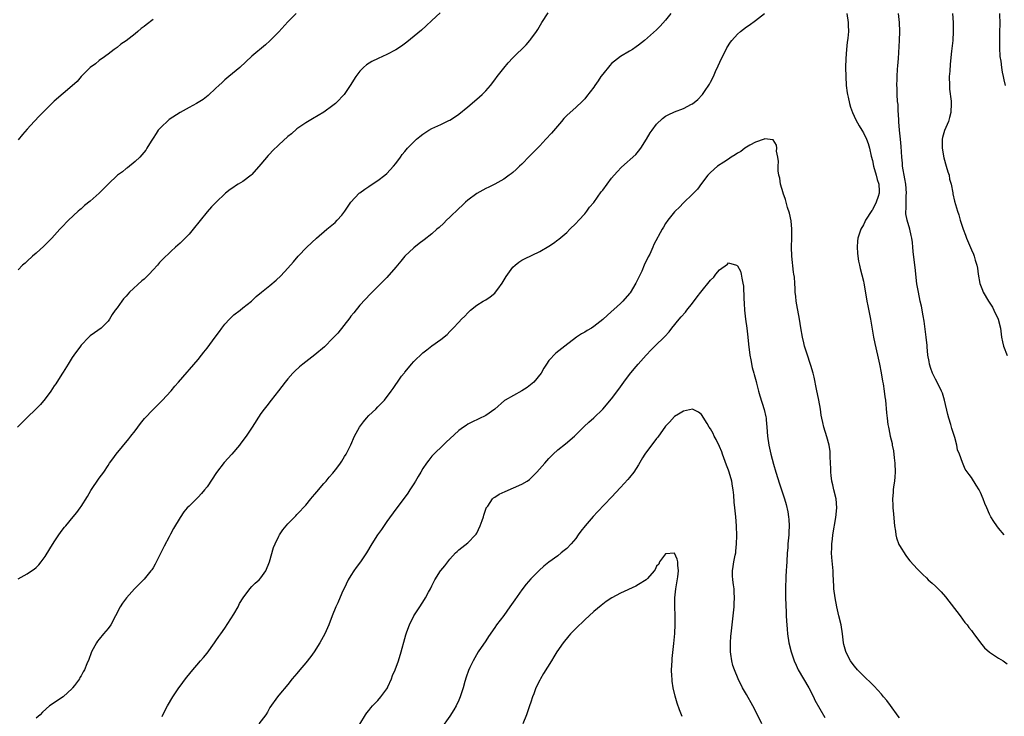
# Model space of a CAD drawing. Units: inches. Extents: x 2565000 to 2568000, y 1548000 to 1551000.
# Drawn here: x 2566523 to 2566742, y 1548809 to 1548964 of the extents above; entities that cross this region are included whole.
import ezdxf

# ---------------------------------------------------------------- set-up
doc = ezdxf.new("R2010")
doc.units = ezdxf.units.IN
doc.header["$MEASUREMENT"] = 0
doc.layers.add('LD25651548_10ft', color=132, linetype='Continuous')

msp = doc.modelspace()

# ---------------------------------------------------------------- linework, layer by layer
at = {"layer": 'LD25651548_10ft'}
for points, elevation in [([(2566616.84, 1548965.16), (2566615, 1548963.46), (2566613.76, 1548962.24), (2566612.7, 1548961.3), (2566609.41, 1548958.59), (2566608.27, 1548957.73), (2566607, 1548956.89), (2566605, 1548955.83), (2566603.09, 1548955), (2566601.69, 1548954.31), (2566600.46, 1548953.54), (2566599.83, 1548953), (2566599, 1548952.17), (2566598.08, 1548951), (2566596.82, 1548949), (2566595.48, 1548947), (2566595.27, 1548946.73), (2566595, 1548946.42), (2566594.3, 1548945.7), (2566593.59, 1548945), (2566593, 1548944.49), (2566591, 1548943.03), (2566588.47, 1548941.53), (2566587, 1548940.7), (2566585, 1548939.32), (2566583.77, 1548938.23), (2566583, 1548937.63), (2566581, 1548935.79), (2566579.59, 1548934.41), (2566579, 1548933.79), (2566578.6, 1548933.4), (2566577, 1548931.45), (2566575, 1548929.17), (2566574.8, 1548929), (2566573, 1548927.62), (2566571.95, 1548927), (2566571.36, 1548926.64), (2566571, 1548926.37), (2566570.18, 1548925.82), (2566569.15, 1548925), (2566567, 1548922.97), (2566566.01, 1548921.99), (2566565, 1548920.89), (2566561.89, 1548917), (2566561, 1548915.94), (2566559.55, 1548914.45), (2566559, 1548913.91), (2566557.97, 1548913), (2566557, 1548912.11), (2566555, 1548910.21), (2566554.42, 1548909.58), (2566553.96, 1548909), (2566553, 1548907.98), (2566552.16, 1548907), (2566551.57, 1548906.43), (2566551, 1548905.9), (2566550.51, 1548905.49), (2566547.79, 1548903), (2566547.41, 1548902.59), (2566547, 1548902.08), (2566546.45, 1548901.55), (2566546.02, 1548901), (2566545, 1548899.55), (2566544.58, 1548899), (2566543.94, 1548898.06), (2566543.34, 1548897), (2566543, 1548896.52), (2566541.48, 1548895), (2566540.01, 1548893.99), (2566539, 1548893.27), (2566538.72, 1548893), (2566537, 1548891.21), (2566536.83, 1548891), (2566535.37, 1548889), (2566535, 1548888.45), (2566534.11, 1548887), (2566533, 1548885.24), (2566532.86, 1548885), (2566531.57, 1548883), (2566531.36, 1548882.64), (2566531, 1548882.14), (2566530.26, 1548881), (2566529, 1548879.26), (2566527.96, 1548878.04), (2566523.93, 1548874.07), (2566522.82, 1548873)], 7730), ([(2566523, 1548839.21), (2566525, 1548840.34), (2566525.99, 1548841), (2566526.59, 1548841.41), (2566527, 1548841.73), (2566527.63, 1548842.37), (2566528.13, 1548843), (2566529, 1548844.18), (2566530.06, 1548845.94), (2566531, 1548847.45), (2566532.06, 1548849), (2566532.43, 1548849.57), (2566533, 1548850.34), (2566533.29, 1548850.71), (2566533.57, 1548851), (2566535.25, 1548853), (2566536.03, 1548853.97), (2566536.78, 1548855), (2566537, 1548855.32), (2566538.41, 1548857.59), (2566539.14, 1548858.86), (2566541, 1548861.6), (2566542.03, 1548863), (2566543, 1548864.44), (2566543.35, 1548865), (2566544.05, 1548865.95), (2566544.77, 1548867), (2566547.61, 1548870.39), (2566548.09, 1548871), (2566549, 1548872.19), (2566550.23, 1548873.77), (2566551.12, 1548874.88), (2566553, 1548876.89), (2566554.03, 1548877.97), (2566555, 1548878.93), (2566557, 1548881.09), (2566557.88, 1548882.12), (2566558.67, 1548883), (2566563, 1548888), (2566563.77, 1548889), (2566564.32, 1548889.68), (2566565, 1548890.56), (2566566.8, 1548893), (2566567.76, 1548894.24), (2566568.28, 1548895), (2566569, 1548895.9), (2566570.01, 1548897), (2566571, 1548897.98), (2566572.38, 1548899), (2566573, 1548899.52), (2566574.87, 1548901), (2566575.95, 1548902.05), (2566577.09, 1548903), (2566579, 1548904.5), (2566580.36, 1548905.64), (2566581.4, 1548906.6), (2566583, 1548908.34), (2566584.23, 1548909.77), (2566585.26, 1548911), (2566587.21, 1548913), (2566589.36, 1548915), (2566591.64, 1548917), (2566592.41, 1548917.59), (2566593.5, 1548918.5), (2566593.98, 1548919), (2566595, 1548920.15), (2566595.66, 1548921), (2566597, 1548923), (2566598.87, 1548925), (2566599, 1548925.12), (2566600.08, 1548925.92), (2566601, 1548926.54), (2566601.73, 1548927), (2566603, 1548927.85), (2566604.52, 1548929), (2566605, 1548929.43), (2566605.77, 1548930.23), (2566606.5, 1548931), (2566607, 1548931.65), (2566608.02, 1548933), (2566608.41, 1548933.59), (2566609, 1548934.27), (2566609.32, 1548934.68), (2566609.6, 1548935), (2566611, 1548936.46), (2566611.56, 1548937), (2566612.35, 1548937.65), (2566613, 1548938.15), (2566614.33, 1548939), (2566615, 1548939.39), (2566617, 1548940.31), (2566618.81, 1548941.19), (2566619, 1548941.29), (2566620.05, 1548941.95), (2566621, 1548942.6), (2566623, 1548944.2), (2566625, 1548945.9), (2566625.58, 1548946.42), (2566626.19, 1548947), (2566627, 1548947.82), (2566628.03, 1548949), (2566629, 1548950.23), (2566629.57, 1548951), (2566631, 1548952.85), (2566631.99, 1548954.01), (2566633, 1548955.11), (2566635.97, 1548958.03), (2566636.81, 1548959), (2566637, 1548959.24), (2566638.26, 1548961), (2566638.55, 1548961.45), (2566639.44, 1548963), (2566640.87, 1548965.13)], 7720), ([(2566584.85, 1548965), (2566583, 1548963.13), (2566581, 1548960.91), (2566579, 1548958.88), (2566578, 1548958), (2566575, 1548955.49), (2566572.27, 1548953), (2566569.88, 1548951), (2566569, 1548950.2), (2566568.35, 1548949.65), (2566567.63, 1548949), (2566567, 1548948.36), (2566565.23, 1548946.77), (2566564.12, 1548945.88), (2566562.7, 1548945), (2566561, 1548944.07), (2566559, 1548942.93), (2566556.62, 1548941.38), (2566556.15, 1548941), (2566555, 1548939.89), (2566554.17, 1548939), (2566553.68, 1548938.32), (2566553, 1548937.27), (2566552.56, 1548936.56), (2566551.65, 1548935), (2566551.39, 1548934.61), (2566550.07, 1548933), (2566549, 1548932.06), (2566547.31, 1548930.69), (2566547, 1548930.49), (2566546.2, 1548929.8), (2566545.09, 1548929), (2566543, 1548927), (2566541.04, 1548925), (2566539, 1548923.27), (2566537.75, 1548922.25), (2566537, 1548921.56), (2566536.69, 1548921.31), (2566536.35, 1548921), (2566534.21, 1548919), (2566532.62, 1548917.38), (2566532.29, 1548917), (2566530.48, 1548915), (2566529.75, 1548914.25), (2566528.74, 1548913.26), (2566527, 1548911.71), (2566526.17, 1548911), (2566525, 1548909.93), (2566524.53, 1548909.47), (2566523.98, 1548909), (2566523, 1548907.99)], 7740), ([(2566668.18, 1548965), (2566667, 1548963.5), (2566665.81, 1548962.19), (2566665, 1548961.38), (2566663, 1548959.6), (2566662.29, 1548959), (2566661, 1548957.95), (2566660.45, 1548957.55), (2566659.64, 1548957), (2566659, 1548956.6), (2566657, 1548955.41), (2566655.62, 1548954.38), (2566655, 1548953.83), (2566654.58, 1548953.42), (2566653, 1548951.5), (2566652.62, 1548951), (2566651.98, 1548950.02), (2566651.25, 1548949), (2566651, 1548948.61), (2566649.44, 1548946.56), (2566649, 1548946.04), (2566648.49, 1548945.51), (2566647, 1548944.08), (2566645.77, 1548943), (2566645, 1548942.27), (2566644.36, 1548941.64), (2566643.81, 1548941), (2566641.61, 1548938.39), (2566640.37, 1548937), (2566639, 1548935.57), (2566636.72, 1548933.28), (2566635, 1548931.51), (2566634.49, 1548931), (2566633.73, 1548930.27), (2566633, 1548929.62), (2566632.66, 1548929.34), (2566632.22, 1548929), (2566631, 1548928.13), (2566629, 1548927), (2566627.67, 1548926.33), (2566627, 1548926.03), (2566625, 1548924.92), (2566623, 1548923.46), (2566622.49, 1548923), (2566621.72, 1548922.28), (2566621, 1548921.63), (2566619, 1548919.65), (2566618.3, 1548919), (2566617.67, 1548918.33), (2566616.62, 1548917.38), (2566616.15, 1548917), (2566615, 1548915.96), (2566613.33, 1548914.67), (2566612.18, 1548913.82), (2566611, 1548912.89), (2566609.01, 1548911), (2566608.08, 1548909.92), (2566607, 1548908.59), (2566605, 1548906.28), (2566603, 1548904.24), (2566601.35, 1548902.65), (2566599, 1548900.09), (2566597.62, 1548898.38), (2566597, 1548897.65), (2566596.73, 1548897.27), (2566594.08, 1548893.92), (2566593, 1548892.76), (2566591.15, 1548890.86), (2566589, 1548889.04), (2566586.28, 1548887), (2566585.57, 1548886.42), (2566584.54, 1548885.46), (2566584.1, 1548885), (2566583, 1548883.74), (2566582.39, 1548883), (2566580.93, 1548881.07), (2566579.29, 1548879), (2566578.29, 1548877.71), (2566577.72, 1548877), (2566577, 1548876), (2566575.06, 1548873), (2566573.72, 1548871), (2566572.56, 1548869.44), (2566572.21, 1548869), (2566570.51, 1548867), (2566568.85, 1548865.15), (2566567.12, 1548862.88), (2566565, 1548859.71), (2566564.42, 1548859), (2566563.76, 1548858.24), (2566563, 1548857.4), (2566562.79, 1548857.21), (2566561, 1548855.4), (2566560.62, 1548855), (2566559.86, 1548854.14), (2566559, 1548852.85), (2566557.57, 1548850.43), (2566556.86, 1548849.14), (2566556.61, 1548848.61), (2566555.47, 1548846.53), (2566554.75, 1548845), (2566553.5, 1548842.5), (2566553, 1548841.71), (2566552.72, 1548841.28), (2566552.51, 1548841), (2566551, 1548839.16), (2566548.84, 1548837), (2566547.09, 1548835), (2566546.19, 1548833.81), (2566545.67, 1548833), (2566544.65, 1548831), (2566543.59, 1548829), (2566543, 1548828.18), (2566541.99, 1548827), (2566541, 1548825.8), (2566540.65, 1548825.35), (2566540.41, 1548825), (2566539.33, 1548823), (2566539.23, 1548822.77), (2566538.69, 1548821.31), (2566538.3, 1548820.3), (2566537.77, 1548819), (2566537.46, 1548818.54), (2566537, 1548817.64), (2566536.74, 1548817.26), (2566536.63, 1548817), (2566535.55, 1548815.55), (2566535.12, 1548815), (2566535, 1548814.87), (2566533, 1548813.01), (2566529.98, 1548811), (2566528.43, 1548809.57), (2566527.87, 1548809), (2566527, 1548808.22)], 7710), ([(2566555, 1548808.64), (2566555.18, 1548809), (2566556.25, 1548811), (2566557.42, 1548813), (2566558.73, 1548815), (2566559, 1548815.38), (2566560.24, 1548817), (2566561.46, 1548818.54), (2566563.57, 1548821), (2566564.22, 1548821.78), (2566565, 1548822.69), (2566566.63, 1548825), (2566566.79, 1548825.21), (2566567, 1548825.46), (2566567.6, 1548826.4), (2566568.04, 1548827), (2566569, 1548828.24), (2566571, 1548831.39), (2566571.9, 1548833), (2566572.25, 1548833.75), (2566573.04, 1548835), (2566574.56, 1548837), (2566575, 1548837.5), (2566575.74, 1548838.26), (2566576.61, 1548839), (2566577, 1548839.44), (2566578.07, 1548841), (2566578.93, 1548843), (2566579.8, 1548846.2), (2566580.15, 1548847), (2566581, 1548848.73), (2566581.14, 1548849), (2566581.86, 1548850.14), (2566583, 1548851.49), (2566584.72, 1548853.28), (2566585, 1548853.55), (2566585.71, 1548854.29), (2566586.42, 1548855), (2566587, 1548855.64), (2566588.1, 1548857), (2566588.49, 1548857.51), (2566589, 1548858.09), (2566589.39, 1548858.61), (2566591, 1548860.43), (2566591.48, 1548861), (2566592.16, 1548861.84), (2566593, 1548862.76), (2566593.85, 1548863.85), (2566594.71, 1548865), (2566595, 1548865.45), (2566595.55, 1548866.45), (2566595.97, 1548867), (2566596.99, 1548869.01), (2566597.84, 1548871), (2566598.91, 1548873), (2566599.82, 1548874.18), (2566600.47, 1548875), (2566601, 1548875.55), (2566602.54, 1548877), (2566603, 1548877.48), (2566603.77, 1548878.23), (2566604.48, 1548879), (2566605.98, 1548881), (2566606.43, 1548881.57), (2566607, 1548882.46), (2566607.36, 1548883), (2566608.29, 1548884.29), (2566608.82, 1548885), (2566608.91, 1548885.09), (2566609, 1548885.22), (2566609.85, 1548886.15), (2566610.51, 1548887), (2566611, 1548887.55), (2566613, 1548889.48), (2566613.86, 1548890.14), (2566615, 1548891.07), (2566617, 1548892.5), (2566618.4, 1548893.6), (2566619, 1548894.23), (2566619.4, 1548894.6), (2566619.72, 1548895), (2566621, 1548896.34), (2566621.59, 1548897), (2566622.33, 1548897.67), (2566623, 1548898.43), (2566623.3, 1548898.7), (2566623.61, 1548899), (2566625, 1548900.1), (2566626.42, 1548901), (2566627, 1548901.33), (2566628.01, 1548901.99), (2566629, 1548902.81), (2566629.18, 1548903), (2566629.65, 1548903.65), (2566630.67, 1548905), (2566631.54, 1548906.46), (2566631.91, 1548907), (2566633, 1548908.53), (2566633.51, 1548909), (2566634.33, 1548909.67), (2566635, 1548910.09), (2566635.59, 1548910.41), (2566639, 1548912.04), (2566641, 1548913.2), (2566642.07, 1548913.93), (2566643, 1548914.61), (2566643.22, 1548914.78), (2566645, 1548916.31), (2566645.73, 1548917), (2566647, 1548918.25), (2566647.7, 1548919), (2566649, 1548920.45), (2566649.45, 1548921), (2566650.1, 1548921.9), (2566651, 1548922.95), (2566652.7, 1548925.3), (2566653, 1548925.68), (2566653.97, 1548927), (2566655, 1548928.33), (2566656.22, 1548929.78), (2566657.19, 1548930.81), (2566660.35, 1548933.65), (2566661, 1548934.37), (2566661.5, 1548935), (2566662.78, 1548937), (2566663.59, 1548938.41), (2566663.99, 1548939), (2566665, 1548940.35), (2566666.34, 1548941.66), (2566667, 1548942.13), (2566667.55, 1548942.45), (2566669, 1548943.12), (2566671, 1548943.86), (2566672.79, 1548944.79), (2566673, 1548944.89), (2566674.16, 1548945.84), (2566675.12, 1548946.88), (2566675.21, 1548947), (2566675.64, 1548947.64), (2566676.76, 1548949.24), (2566677, 1548949.7), (2566677.62, 1548951), (2566678.11, 1548952.11), (2566678.68, 1548953.32), (2566679.43, 1548955), (2566680.44, 1548957), (2566680.64, 1548957.36), (2566681.41, 1548958.59), (2566681.73, 1548959), (2566683, 1548960.39), (2566683.69, 1548961), (2566685, 1548961.99), (2566685.6, 1548962.4), (2566687, 1548963.42), (2566688.99, 1548965)], 7700), ([(2566707.33, 1548965), (2566707.61, 1548963), (2566707.62, 1548962.38), (2566707.66, 1548961), (2566707.53, 1548959.53), (2566707.47, 1548959), (2566707.4, 1548958.6), (2566707.21, 1548957), (2566707.06, 1548955), (2566707.03, 1548953), (2566707.05, 1548951), (2566707.15, 1548949), (2566707.36, 1548947.36), (2566707.43, 1548947), (2566707.6, 1548946.4), (2566707.9, 1548945), (2566708.12, 1548944.12), (2566708.54, 1548943), (2566709.3, 1548941.3), (2566710.02, 1548940.02), (2566710.66, 1548939), (2566711, 1548938.43), (2566711.69, 1548937), (2566712.06, 1548936.06), (2566712.37, 1548935), (2566712.74, 1548933.26), (2566713, 1548932.27), (2566713.24, 1548931), (2566713.82, 1548929), (2566714.05, 1548928.05), (2566714.41, 1548927), (2566714.5, 1548925.5), (2566714.5, 1548925), (2566714.27, 1548924.27), (2566713.82, 1548923), (2566713, 1548921.33), (2566712.85, 1548921.15), (2566711.47, 1548919), (2566711.33, 1548918.67), (2566711, 1548917.95), (2566710.4, 1548917), (2566710.15, 1548916.15), (2566709.75, 1548915), (2566709.66, 1548914.34), (2566709.59, 1548913), (2566709.71, 1548911.71), (2566709.74, 1548911), (2566709.92, 1548909.92), (2566710.1, 1548909), (2566710.25, 1548908.25), (2566711, 1548905.46), (2566711.11, 1548905), (2566711.56, 1548902.44), (2566711.77, 1548901), (2566711.95, 1548899.95), (2566712.59, 1548897), (2566713.26, 1548893), (2566713.56, 1548891.56), (2566714.16, 1548889), (2566714.31, 1548888.31), (2566714.58, 1548887), (2566714.93, 1548885.07), (2566715.22, 1548883.22), (2566715.35, 1548882.65), (2566715.6, 1548881), (2566715.74, 1548879.74), (2566715.88, 1548879), (2566716.16, 1548876.16), (2566716.24, 1548875), (2566716.44, 1548873.56), (2566716.54, 1548873), (2566716.63, 1548872.63), (2566716.97, 1548871), (2566717.36, 1548869.36), (2566717.41, 1548869), (2566717.69, 1548867.69), (2566717.84, 1548866.16), (2566718.01, 1548865), (2566718.08, 1548863), (2566717.96, 1548861.96), (2566717.91, 1548861), (2566717.68, 1548859.68), (2566717.62, 1548859), (2566717.59, 1548858.41), (2566717.44, 1548857), (2566717.54, 1548855.54), (2566717.55, 1548855), (2566717.71, 1548853.71), (2566717.83, 1548851.83), (2566717.91, 1548851), (2566718.12, 1548849.88), (2566718.17, 1548849), (2566718.33, 1548848.33), (2566718.88, 1548846.88), (2566719, 1548846.66), (2566720.4, 1548844.4), (2566721, 1548843.61), (2566721.28, 1548843.28), (2566723, 1548841.37), (2566723.36, 1548841), (2566724.18, 1548840.18), (2566725, 1548839.43), (2566725.42, 1548839), (2566726.29, 1548838.29), (2566727, 1548837.64), (2566727.59, 1548837), (2566728.32, 1548836.32), (2566729.23, 1548835.23), (2566732.48, 1548831), (2566733, 1548830.27), (2566733.55, 1548829.55), (2566734.05, 1548829), (2566734.42, 1548828.42), (2566735, 1548827.74), (2566735.31, 1548827.31), (2566735.57, 1548827), (2566737, 1548825.02), (2566737.89, 1548823.89), (2566739, 1548822.92), (2566741, 1548821.59), (2566742.06, 1548821), (2566743, 1548820.36)], 7700), ([(2566742.33, 1548849), (2566741, 1548850.49), (2566740.64, 1548851), (2566740.01, 1548852.01), (2566739.31, 1548853), (2566739, 1548853.6), (2566738.42, 1548855), (2566738.03, 1548856.03), (2566737.63, 1548857), (2566737, 1548858.42), (2566736.71, 1548859), (2566736.07, 1548860.07), (2566735, 1548861.8), (2566734.48, 1548862.48), (2566733.65, 1548863.65), (2566733, 1548865.08), (2566732.33, 1548867), (2566731.95, 1548867.95), (2566731.77, 1548869), (2566731.3, 1548870.7), (2566731, 1548871.56), (2566730.67, 1548872.67), (2566730.44, 1548873.56), (2566730.01, 1548875), (2566729.8, 1548875.8), (2566729.01, 1548879.01), (2566728.55, 1548880.55), (2566728.37, 1548881), (2566727.37, 1548883), (2566727, 1548883.65), (2566726.55, 1548884.55), (2566726.36, 1548885), (2566726, 1548886), (2566725.68, 1548887), (2566725.59, 1548887.59), (2566725.33, 1548889), (2566725.16, 1548890.84), (2566725.15, 1548891.15), (2566724.97, 1548892.97), (2566724.54, 1548896.54), (2566724.27, 1548897.73), (2566723.9, 1548899.9), (2566723.64, 1548901), (2566723.21, 1548903), (2566722.89, 1548904.89), (2566722.48, 1548908.48), (2566722.38, 1548909.62), (2566722.07, 1548912.07), (2566722.02, 1548913), (2566721.94, 1548914.06), (2566721.78, 1548915), (2566721.58, 1548915.58), (2566721.3, 1548917), (2566720.7, 1548919), (2566720.44, 1548920.44), (2566720.41, 1548921), (2566720.51, 1548921.49), (2566720.51, 1548924.51), (2566720.58, 1548925), (2566720.39, 1548927), (2566720.22, 1548928.22), (2566720.03, 1548929), (2566719.8, 1548930.2), (2566719.72, 1548931), (2566719.69, 1548931.69), (2566719.54, 1548933), (2566719.39, 1548935.38), (2566719.23, 1548937), (2566719, 1548939), (2566718.86, 1548940.86), (2566718.84, 1548941), (2566718.79, 1548942.79), (2566718.75, 1548943), (2566718.71, 1548944.71), (2566718.6, 1548945.4), (2566718.52, 1548947), (2566718.47, 1548948.47), (2566718.42, 1548949), (2566718.47, 1548950.47), (2566718.47, 1548951), (2566718.61, 1548952.61), (2566718.64, 1548953.36), (2566718.77, 1548955), (2566719.02, 1548958.98), (2566719.12, 1548961), (2566719.05, 1548963), (2566718.77, 1548965)], 7710), ([(2566730.77, 1548965), (2566730.93, 1548963), (2566730.96, 1548961), (2566730.86, 1548959), (2566730.62, 1548956.62), (2566730.29, 1548953.71), (2566730.19, 1548952.19), (2566730.09, 1548951), (2566730.12, 1548949), (2566730.16, 1548948.16), (2566730.49, 1548945.51), (2566730.52, 1548945), (2566730.46, 1548943), (2566730.14, 1548941.86), (2566729.92, 1548941), (2566729.04, 1548938.96), (2566728.58, 1548937.42), (2566728.52, 1548937), (2566728.52, 1548936.52), (2566728.48, 1548935), (2566728.85, 1548932.85), (2566729.43, 1548931), (2566729.77, 1548929.77), (2566730.03, 1548929), (2566730.17, 1548928.17), (2566730.49, 1548927), (2566730.87, 1548925.13), (2566730.9, 1548924.9), (2566731.26, 1548923.26), (2566731.49, 1548922.51), (2566731.9, 1548921), (2566732.19, 1548920.19), (2566732.53, 1548919), (2566733.19, 1548917), (2566733.69, 1548915.69), (2566733.93, 1548915), (2566735, 1548912.45), (2566735.46, 1548911.46), (2566735.64, 1548911), (2566735.88, 1548910.12), (2566736.22, 1548909), (2566736.34, 1548908.34), (2566736.53, 1548907), (2566736.9, 1548904.9), (2566737.46, 1548903.46), (2566737.66, 1548903), (2566738.83, 1548901), (2566739.67, 1548899.67), (2566740.03, 1548899), (2566740.94, 1548897), (2566741.47, 1548895), (2566741.64, 1548893.64), (2566741.74, 1548893), (2566741.95, 1548891.95), (2566742.16, 1548891), (2566742.95, 1548888.95)], 7720), ([(2566742.57, 1548949), (2566742.26, 1548950.26), (2566742.12, 1548951), (2566741.91, 1548951.91), (2566741.75, 1548953), (2566741.6, 1548954.4), (2566741.44, 1548955.44), (2566741.32, 1548957.32), (2566741.31, 1548959.31), (2566741.36, 1548961), (2566741.38, 1548962.62), (2566741.32, 1548965)], 7730), ([(2566553, 1548963.62), (2566551.5, 1548962.5), (2566551, 1548962.11), (2566550.36, 1548961.64), (2566549.63, 1548961), (2566549, 1548960.49), (2566547, 1548958.92), (2566545.86, 1548958.14), (2566545, 1548957.42), (2566544.38, 1548957), (2566543, 1548955.92), (2566541.65, 1548955), (2566541.28, 1548954.72), (2566541, 1548954.55), (2566540.18, 1548953.82), (2566539, 1548952.95), (2566537, 1548950.97), (2566536.11, 1548949.89), (2566535, 1548948.88), (2566533, 1548947.16), (2566531, 1548945.49), (2566530.75, 1548945.25), (2566529, 1548943.51), (2566527.78, 1548942.22), (2566526.57, 1548941), (2566525, 1548939.27), (2566523.95, 1548938.05), (2566523, 1548936.89)], 7750), ([(2566719, 1548808.31), (2566718.73, 1548808.73), (2566717, 1548811.04), (2566716.17, 1548812.17), (2566715.48, 1548813), (2566715, 1548813.56), (2566713.37, 1548815.37), (2566713, 1548815.71), (2566712.37, 1548816.37), (2566711.67, 1548817), (2566711, 1548817.64), (2566709.68, 1548819), (2566709, 1548819.78), (2566708.49, 1548820.49), (2566708.14, 1548821), (2566707.08, 1548823), (2566707.06, 1548823.06), (2566706.65, 1548824.65), (2566706.57, 1548825), (2566706.33, 1548827), (2566706.04, 1548829), (2566705.56, 1548831), (2566705.05, 1548833), (2566704.68, 1548835), (2566704.44, 1548837), (2566704.43, 1548837.57), (2566704.28, 1548840.28), (2566704.27, 1548841), (2566704.21, 1548841.79), (2566703.97, 1548843.97), (2566703.9, 1548845), (2566703.95, 1548846.05), (2566703.95, 1548847), (2566704.08, 1548848.08), (2566704.22, 1548849), (2566704.89, 1548852.89), (2566705.1, 1548855), (2566704.92, 1548857), (2566704.45, 1548859), (2566704.16, 1548860.16), (2566703.98, 1548861), (2566703.81, 1548862.19), (2566703.71, 1548863), (2566703.73, 1548863.73), (2566703.59, 1548866.41), (2566703.63, 1548867), (2566703.59, 1548867.59), (2566703.34, 1548869), (2566702.83, 1548870.83), (2566702.18, 1548873), (2566701.97, 1548874.03), (2566701.74, 1548875), (2566701.62, 1548875.62), (2566701.44, 1548877), (2566701.1, 1548879), (2566700.58, 1548881.42), (2566700.06, 1548884.06), (2566699.8, 1548885), (2566699.28, 1548886.72), (2566699.16, 1548887.16), (2566698.52, 1548889), (2566697.92, 1548891), (2566697.74, 1548891.74), (2566697.45, 1548893), (2566697.08, 1548895.08), (2566696.77, 1548897), (2566696.2, 1548900.2), (2566696.07, 1548901), (2566695.97, 1548902.03), (2566695.85, 1548903), (2566695.78, 1548903.78), (2566695.72, 1548905), (2566695.63, 1548906.37), (2566695.55, 1548907), (2566695.46, 1548907.46), (2566695.08, 1548911), (2566695.01, 1548913), (2566695.07, 1548915.07), (2566695.08, 1548917), (2566694.89, 1548918.89), (2566694.55, 1548920.55), (2566694.14, 1548921.86), (2566693.64, 1548923.64), (2566693.15, 1548925), (2566693.13, 1548925.13), (2566692.56, 1548927), (2566692.38, 1548928.38), (2566692.19, 1548929), (2566692.04, 1548929.96), (2566692.03, 1548931), (2566692.07, 1548932.07), (2566691.93, 1548933), (2566691.65, 1548934.35), (2566691.7, 1548935), (2566691.68, 1548935.68), (2566690.9, 1548936.9), (2566689, 1548937.14), (2566688.93, 1548937.07), (2566687, 1548936.38), (2566685.73, 1548935.73), (2566685, 1548935.28), (2566684.59, 1548935), (2566683.71, 1548934.29), (2566683, 1548933.93), (2566682.48, 1548933.52), (2566681.58, 1548933), (2566681, 1548932.61), (2566679.92, 1548931.92), (2566678.54, 1548931), (2566677, 1548929.63), (2566676.71, 1548929.29), (2566676.41, 1548929), (2566675, 1548927.2), (2566674.06, 1548925.94), (2566673, 1548924.82), (2566671, 1548922.88), (2566670.11, 1548921.89), (2566669.1, 1548921), (2566669, 1548920.89), (2566667.48, 1548919), (2566667, 1548918.29), (2566666.52, 1548917.48), (2566666.2, 1548917), (2566664.41, 1548913.59), (2566664.17, 1548913), (2566663.47, 1548911.47), (2566663.14, 1548910.86), (2566662.26, 1548909), (2566661.71, 1548907.71), (2566661, 1548906.2), (2566660.58, 1548905.42), (2566660.4, 1548905), (2566659.13, 1548902.87), (2566659, 1548902.71), (2566657.48, 1548901), (2566657, 1548900.49), (2566654.09, 1548897.91), (2566653, 1548896.91), (2566651, 1548895.33), (2566650.49, 1548895), (2566649.54, 1548894.46), (2566649, 1548894.12), (2566648.27, 1548893.73), (2566647.17, 1548893), (2566644.58, 1548891), (2566642.59, 1548889.41), (2566641, 1548887.81), (2566640.49, 1548887), (2566639.88, 1548886.12), (2566639.3, 1548885), (2566637.69, 1548883), (2566637.33, 1548882.67), (2566636.2, 1548881.8), (2566635, 1548881.05), (2566631.29, 1548879), (2566631.13, 1548878.87), (2566629, 1548876.95), (2566627, 1548875.54), (2566623.9, 1548874.1), (2566623, 1548873.61), (2566622.62, 1548873.38), (2566622.06, 1548873), (2566621, 1548872.2), (2566619, 1548870.4), (2566618.3, 1548869.7), (2566617.52, 1548869), (2566615.45, 1548867), (2566615, 1548866.49), (2566614.34, 1548865.66), (2566613.82, 1548865), (2566613, 1548863.76), (2566612.55, 1548863), (2566611.99, 1548862.01), (2566611.39, 1548861), (2566611, 1548860.37), (2566610.12, 1548859), (2566609.67, 1548858.33), (2566608.82, 1548857.18), (2566607, 1548854.75), (2566605, 1548851.99), (2566603.79, 1548850.21), (2566602.94, 1548849), (2566601.67, 1548847), (2566600.45, 1548845), (2566599.12, 1548843), (2566598.21, 1548841.79), (2566597.66, 1548841), (2566597, 1548839.99), (2566596.42, 1548839), (2566595.93, 1548838.07), (2566595, 1548836.03), (2566594.07, 1548833.93), (2566593.65, 1548833), (2566592.82, 1548831), (2566592.06, 1548829), (2566591.18, 1548827), (2566590.09, 1548825), (2566588.82, 1548823), (2566588.07, 1548821.93), (2566587, 1548820.54), (2566585.65, 1548819), (2566585, 1548818.17), (2566583.97, 1548817), (2566583, 1548815.75), (2566581, 1548813.4), (2566580.68, 1548813), (2566579, 1548810.65), (2566578.42, 1548809.58), (2566578.05, 1548809), (2566576.56, 1548807)], 7690), ([(2566599, 1548806.9), (2566600.28, 1548809), (2566600.57, 1548809.43), (2566601, 1548809.96), (2566601.44, 1548810.56), (2566601.84, 1548811), (2566603, 1548812.19), (2566603.68, 1548813), (2566605, 1548814.79), (2566605.13, 1548815), (2566605.24, 1548815.24), (2566606.05, 1548817), (2566606.29, 1548817.71), (2566606.88, 1548819), (2566607.6, 1548821), (2566608.21, 1548823), (2566609, 1548825.96), (2566609.21, 1548826.79), (2566609.45, 1548827.45), (2566610, 1548829), (2566611.01, 1548831), (2566612.3, 1548833), (2566613.38, 1548834.62), (2566613.62, 1548835), (2566614.28, 1548836.28), (2566614.68, 1548837), (2566615, 1548837.69), (2566615.66, 1548839), (2566616.91, 1548841), (2566617, 1548841.12), (2566617.87, 1548842.13), (2566619, 1548843.6), (2566620.3, 1548845), (2566620.65, 1548845.35), (2566621, 1548845.68), (2566623, 1548847.28), (2566624.71, 1548849), (2566624.84, 1548849.16), (2566625, 1548849.42), (2566625.78, 1548851), (2566626.2, 1548852.2), (2566626.46, 1548853), (2566626.58, 1548853.42), (2566627.07, 1548854.93), (2566627.11, 1548855), (2566627.43, 1548855.43), (2566628.48, 1548857), (2566628.75, 1548857.25), (2566629, 1548857.39), (2566629.96, 1548858.04), (2566631.31, 1548858.69), (2566635, 1548860.32), (2566636.18, 1548861), (2566636.69, 1548861.31), (2566637, 1548861.61), (2566638.37, 1548863), (2566640.1, 1548865), (2566641, 1548866), (2566641.99, 1548867), (2566643, 1548867.93), (2566644.72, 1548869.28), (2566646.75, 1548871), (2566648.87, 1548873.13), (2566649.89, 1548874.11), (2566651, 1548875.06), (2566653, 1548876.97), (2566655, 1548879.3), (2566656.58, 1548881.42), (2566657.72, 1548883), (2566659, 1548884.7), (2566660.03, 1548885.97), (2566660.91, 1548887), (2566662.69, 1548889), (2566663.82, 1548890.18), (2566664.58, 1548891), (2566666.83, 1548893.17), (2566667.79, 1548894.21), (2566668.39, 1548895), (2566670.02, 1548897), (2566670.47, 1548897.53), (2566671.41, 1548898.59), (2566671.75, 1548899), (2566673, 1548900.56), (2566674.04, 1548901.96), (2566674.83, 1548903), (2566677, 1548905.68), (2566677.69, 1548906.31), (2566678.2, 1548907), (2566679, 1548908), (2566680.74, 1548909.26), (2566681, 1548909.53), (2566682.74, 1548909), (2566682.94, 1548908.94), (2566683, 1548908.88), (2566683.64, 1548907.64), (2566683.8, 1548907), (2566683.92, 1548906.08), (2566684.2, 1548905), (2566684.32, 1548904.32), (2566684.41, 1548901.59), (2566684.5, 1548900.5), (2566684.58, 1548899), (2566684.77, 1548897), (2566685.06, 1548895), (2566685.31, 1548893), (2566685.43, 1548891.43), (2566685.71, 1548889), (2566685.92, 1548887.92), (2566686.28, 1548886.28), (2566686.64, 1548885), (2566686.7, 1548884.7), (2566687.12, 1548883.12), (2566687.24, 1548882.76), (2566687.68, 1548881), (2566687.97, 1548879.97), (2566688.94, 1548876.94), (2566689.3, 1548875.3), (2566689.35, 1548875), (2566689.37, 1548874.63), (2566689.54, 1548873), (2566689.68, 1548871), (2566689.96, 1548869), (2566690.41, 1548867), (2566691, 1548864.74), (2566691.51, 1548863), (2566692.34, 1548860.34), (2566693.47, 1548857), (2566693.81, 1548855.81), (2566694.17, 1548854.17), (2566694.36, 1548853), (2566694.41, 1548852.41), (2566694.5, 1548851), (2566694.41, 1548849.59), (2566694.4, 1548849), (2566694.36, 1548848.36), (2566694.2, 1548847), (2566694.17, 1548846.17), (2566694.04, 1548845), (2566693.93, 1548843), (2566693.91, 1548842.09), (2566693.82, 1548841), (2566693.74, 1548839.74), (2566693.74, 1548839), (2566693.7, 1548837.7), (2566693.7, 1548835), (2566693.79, 1548831.79), (2566693.84, 1548831), (2566693.89, 1548829.89), (2566694.02, 1548828.02), (2566694.11, 1548827), (2566694.43, 1548825), (2566694.93, 1548823), (2566695.57, 1548821), (2566696.01, 1548820.01), (2566696.49, 1548819), (2566698.83, 1548815), (2566699.86, 1548813), (2566700.22, 1548812.22), (2566702.41, 1548808.41)], 7680), ([(2566688.39, 1548807), (2566687.46, 1548809), (2566686.41, 1548811), (2566685, 1548813.5), (2566684.13, 1548815), (2566683.12, 1548817), (2566682.29, 1548819), (2566681.97, 1548819.97), (2566681.71, 1548821), (2566681.51, 1548822.49), (2566681.42, 1548823), (2566681.4, 1548823.4), (2566681.4, 1548825), (2566681.53, 1548826.47), (2566681.56, 1548827), (2566682.04, 1548831), (2566682.24, 1548833), (2566682.28, 1548833.72), (2566682.33, 1548835), (2566682.24, 1548836.24), (2566682.21, 1548837), (2566682.12, 1548837.88), (2566681.95, 1548839), (2566681.91, 1548839.91), (2566681.89, 1548841), (2566682.01, 1548841.99), (2566682.17, 1548843), (2566682.5, 1548844.5), (2566682.58, 1548845), (2566682.6, 1548845.4), (2566682.78, 1548847), (2566682.82, 1548848.82), (2566682.79, 1548851), (2566682.64, 1548853), (2566682.4, 1548855), (2566682.28, 1548856.28), (2566682.17, 1548857.83), (2566682.06, 1548859), (2566681.88, 1548859.88), (2566681.71, 1548861), (2566681.15, 1548863), (2566681, 1548863.43), (2566680.54, 1548864.54), (2566679.62, 1548867), (2566679.47, 1548867.47), (2566679, 1548868.64), (2566678.25, 1548870.24), (2566677.83, 1548871), (2566677.56, 1548871.56), (2566677, 1548872.6), (2566676.72, 1548873), (2566676.24, 1548873.76), (2566675, 1548875.78), (2566674.32, 1548876.32), (2566673, 1548876.97), (2566671, 1548876.54), (2566669.87, 1548875.87), (2566669, 1548875.32), (2566667.9, 1548874.1), (2566667, 1548873.19), (2566665.28, 1548870.72), (2566665, 1548870.43), (2566664.39, 1548869.61), (2566663.89, 1548869), (2566662.37, 1548867), (2566661.86, 1548866.14), (2566661, 1548864.58), (2566659.95, 1548863), (2566659, 1548861.76), (2566658.63, 1548861.37), (2566657, 1548859.53), (2566655, 1548857.44), (2566651.82, 1548854.18), (2566650.86, 1548853.14), (2566649.09, 1548851), (2566648.18, 1548849.82), (2566647.58, 1548849), (2566647, 1548848.22), (2566645.99, 1548847), (2566645, 1548846), (2566644.46, 1548845.54), (2566643.8, 1548845), (2566643, 1548844.39), (2566641.05, 1548842.95), (2566639.92, 1548842.08), (2566638.87, 1548841.13), (2566637, 1548839.27), (2566635.97, 1548838.03), (2566635, 1548836.79), (2566633.43, 1548834.57), (2566632.36, 1548833), (2566631, 1548831.09), (2566629.42, 1548829), (2566629, 1548828.41), (2566627.61, 1548826.39), (2566627, 1548825.48), (2566625.31, 1548823), (2566624.18, 1548821), (2566623.49, 1548819.49), (2566623.17, 1548818.83), (2566622.63, 1548817.37), (2566622.38, 1548816.38), (2566621.96, 1548815), (2566621.3, 1548813), (2566621, 1548812.29), (2566620.39, 1548811), (2566619.91, 1548810.09), (2566619, 1548808.73), (2566617, 1548805.89)], 7670), ([(2566670.65, 1548808.65), (2566670.07, 1548810.07), (2566669.59, 1548811.59), (2566669.14, 1548813.14), (2566668.7, 1548815), (2566668.47, 1548816.47), (2566668.42, 1548817), (2566668.4, 1548817.6), (2566668.33, 1548819), (2566668.42, 1548821), (2566668.46, 1548821.54), (2566668.86, 1548824.86), (2566669.06, 1548827.06), (2566669.12, 1548829.12), (2566669.1, 1548831.1), (2566669.06, 1548833), (2566669.08, 1548835), (2566669.26, 1548837), (2566669.7, 1548839.7), (2566669.84, 1548841), (2566669.73, 1548842.27), (2566669.73, 1548843), (2566669.59, 1548843.59), (2566669, 1548844.96), (2566668.97, 1548844.97), (2566667, 1548844.82), (2566665.67, 1548843), (2566665.46, 1548842.54), (2566665, 1548842.08), (2566664.65, 1548841.35), (2566664.43, 1548841), (2566663, 1548839.33), (2566662.64, 1548839), (2566661, 1548837.96), (2566660.37, 1548837.63), (2566657, 1548836.06), (2566655.04, 1548835), (2566653.81, 1548834.19), (2566653, 1548833.61), (2566652.66, 1548833.34), (2566651, 1548831.94), (2566649, 1548830.1), (2566647, 1548828.18), (2566645.86, 1548827), (2566645.45, 1548826.55), (2566644.19, 1548825), (2566642.82, 1548823), (2566642.14, 1548821.86), (2566641.59, 1548821), (2566639.84, 1548818.16), (2566639.16, 1548817), (2566639, 1548816.71), (2566638.17, 1548815), (2566637.69, 1548813.69), (2566637.41, 1548813), (2566637, 1548811.8), (2566636.75, 1548811), (2566636.04, 1548809), (2566635.21, 1548807)], 7660)]:
    msp.add_lwpolyline(points, dxfattribs=dict(at, elevation=elevation))

doc.saveas('drawing.dxf')
